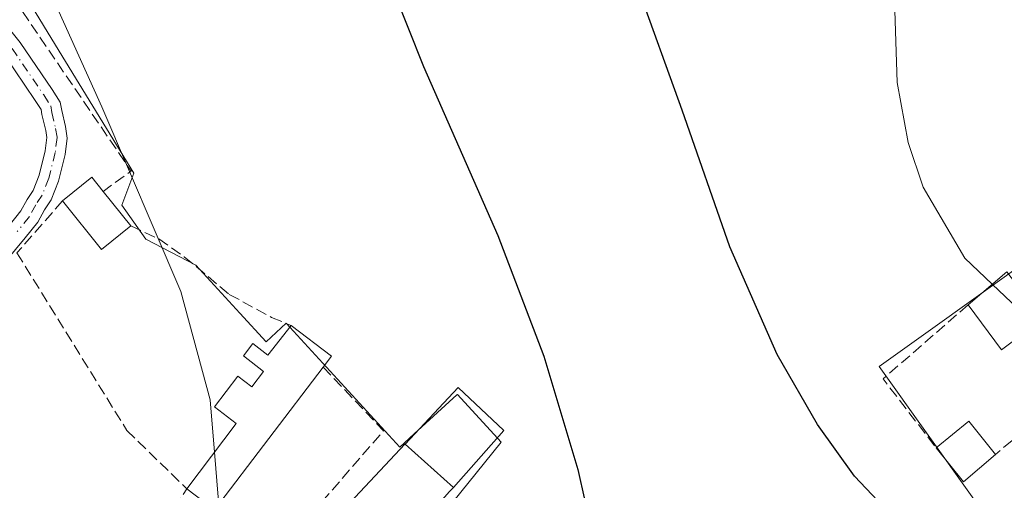
# Model space of a CAD drawing. Units: metres. Extents: x 556300 to 559733, y 4726348 to 4728690.
# Drawn here: x 557152 to 557298, y 4727182 to 4727252 of the extents above; entities that cross this region are included whole.
import ezdxf

# ---------------------------------------------------------------- set-up
doc = ezdxf.new("R2010")
doc.units = ezdxf.units.M
doc.header["$MEASUREMENT"] = 0
for name, pattern in [('DGN Style 2', [1.6480167562047852, 0.988810053722871, -0.6592067024819142]), ('DGN Style 3', [2.307223458686699, 1.648016756204785, -0.6592067024819142]), ('DGN Style 4', [2.6384748266838614, 1.318413404963828, -0.6592067024819142, 0.001648016756204785, -0.6592067024819142])]:
    doc.linetypes.add(name, pattern=pattern)
for name, color, linetype, lineweight in [('Alambrada', 7, 'DGN Style 2', 0), ('Camino Cxs', 7, 'Continuous', 0), ('Camino eje', 30, 'DGN Style 4', 13), ('Cultivos herbáceos CxS', 92, 'Continuous', 0), ('Curva de nivel maestra', 30, 'Continuous', 30), ('Curva de nivel normal', 30, 'Continuous', 0), ('Edificación Cxs', 1, 'Continuous', 13), ('Muro lineal', 1, 'DGN Style 3', 13), ('Núcleo urbano CxS', 7, 'Continuous', 0)]:
    doc.layers.add(name, color=color, linetype=linetype, lineweight=lineweight)

# ---------------------------------------------------------------- blocks, each defined once
blk = doc.blocks.new('*U9')
at = {"layer": 'Cultivos herbáceos CxS', "color": 92, "linetype": 'Continuous', "lineweight": 0}
for points in [[(557301.1969, 4727215.6677, 580.1747999999934), (557279.4709000001, 4727200.1381, 577.8228999999993), (557293.5610999997, 4727180.428099999, 576.7197000000015)], [(557213.4956999999, 4727176.8281, 579.0639999999985), (557223.2282999996, 4727188.8781, 578.0847000000067), (557216.6993000006, 4727196.005100001, 577.3331999999937), (557216.6337000001, 4727195.944900001, 577.3448000000062), (557210.2947000006, 4727190.136299999, 578.4375), (557208.1261, 4727188.1491, 578.8901999999945), (557191.2341, 4727206.581300001, 579.0141000000004), (557188.2275, 4727203.8247, 579.8453000000009), (557184.3239000002, 4727208.0847, 580.0166000000027), (557177.7742999997, 4727215.232100001, 580.1392999999953), (557170.3318999996, 4727219.0987, 580.3132999999943), (557166.7603000002, 4727224.1613, 580.8113000000012), (557168.5456999998, 4727228.9253, 580.6665000000066), (557156.3519000001, 4727248.829700001, 581.0118999999977), (557148.3035000004, 4727261.967300001, 580.6609999999928)]]:
    blk.add_polyline3d(points, dxfattribs=at)

msp = doc.modelspace()

# ---------------------------------------------------------------- linework, layer by layer
at = {"layer": 'Alambrada', "color": 7, "linetype": 'DGN Style 2', "lineweight": 0}
msp.add_polyline3d([(557176.4600999998, 4727181.940099999, 581.8368999999948), (557166.9200999998, 4727167.440099999, 583.1508000000031), (557178.7100999998, 4727151.6801, 583.3956000000035), (557187.1601, 4727141.440099999, 582.9747000000061), (557189.1901000004, 4727140.5601, 582.1693999999989), (557191.1501000002, 4727140.2401, 581.0853000000062), (557193.9200999998, 4727141.360099999, 580.1435000000056), (557195.4401000004, 4727143.7601, 580.0559999999969), (557195.7100999998, 4727146.970100001, 580.017200000002), (557194.8701, 4727151.130100001, 580.069399999993), (557187.0701000001, 4727166.3201, 583.4005999999936), (557186.8701, 4727168.970100001, 584.5264000000025), (557187.7901, 4727170.0001, 584.9306999999973)], dxfattribs=at)
at = {"layer": 'Camino Cxs', "color": 7, "linetype": 'Continuous', "lineweight": 0}
for points in [[(557149.8504999997, 4727250.5789, 582.070000000007), (557151.6656999998, 4727248.344900001, 581.5926999999938), (557156.3907000005, 4727241.358300001, 584.5436999999947), (557157.6187000005, 4727239.4637, 586.4455000000017), (557157.8261000002, 4727238.212900001, 587.8718999999984), (557158.3958999999, 4727235.833900001, 587.970100000006), (557158.6347000003, 4727234.113500001, 587.6290000000008), (557158.3375000004, 4727231.6939, 587.0945999999967), (557157.3317, 4727227.7127, 582.8408000000054), (557156.2588999998, 4727224.954100001, 582.1468000000023), (557155.2487000005, 4727223.438899999, 581.8488000000071), (557154.2767000003, 4727221.618899999, 581.5923999999941), (557152.3781000003, 4727219.262700001, 581.6379000000015), (557149.5343000004, 4727215.8079, 583.976999999999)], [(557149.8504999997, 4727250.5789, 582.070000000007), (557151.6656999998, 4727248.344900001, 581.5926999999938), (557156.3907000005, 4727241.358300001, 584.5436999999947), (557157.6187000005, 4727239.4637, 586.4455000000017), (557157.8261000002, 4727238.212900001, 587.8718999999984), (557158.3958999999, 4727235.833900001, 587.970100000006), (557158.6347000003, 4727234.113500001, 587.6290000000008), (557158.3375000004, 4727231.6939, 587.0945999999967), (557157.3317, 4727227.7127, 582.8408000000054), (557156.2588999998, 4727224.954100001, 582.1468000000023), (557155.2487000005, 4727223.438899999, 581.8488000000071), (557154.2767000003, 4727221.618899999, 581.5923999999941), (557152.3781000003, 4727219.262700001, 581.6379000000015), (557149.5343000004, 4727215.8079, 583.976999999999)], [(557150.0519000003, 4727221.157299999, 582.9040999999997), (557151.7635000004, 4727223.281300001, 582.0969000000041), (557152.6712999997, 4727224.9813, 582.2692999999999), (557153.5812999997, 4727226.346100001, 582.5819000000047), (557154.4685000004, 4727228.6273, 584.3493000000017), (557155.3827000001, 4727232.246099999, 589.141300000003), (557155.6244999999, 4727234.217900001, 589.7320000000036), (557155.4540999997, 4727235.236300001, 589.9762000000047), (557154.8838999998, 4727237.6173, 590.5454999999929), (557154.7613000004, 4727238.3565, 589.5826999999991), (557153.8892999999, 4727239.701900001, 588.1751999999979), (557149.2543000003, 4727246.555299999, 583.5605999999971)], [(557150.0519000003, 4727221.157299999, 582.9040999999997), (557151.7635000004, 4727223.281300001, 582.0969000000041), (557152.6712999997, 4727224.9813, 582.2692999999999), (557153.5812999997, 4727226.346100001, 582.5819000000047), (557154.4685000004, 4727228.6273, 584.3493000000017), (557155.3827000001, 4727232.246099999, 589.141300000003), (557155.6244999999, 4727234.217900001, 589.7320000000036), (557155.4540999997, 4727235.236300001, 589.9762000000047), (557154.8838999998, 4727237.6173, 590.5454999999929), (557154.7613000004, 4727238.3565, 589.5826999999991), (557153.8892999999, 4727239.701900001, 588.1751999999979), (557149.2543000003, 4727246.555299999, 583.5605999999971)]]:
    msp.add_polyline3d(points, dxfattribs=at)
at = {"layer": 'Camino eje', "color": 30, "linetype": 'DGN Style 4', "lineweight": 13}
msp.add_polyline3d([(557150.4600999998, 4727247.450099999, 582.0920000000042), (557155.1401000004, 4727240.530099999, 586.3527999999933), (557156.1901000004, 4727238.9101, 588.0383000000002), (557156.3551000003, 4727237.915100001, 589.3255000000064), (557156.9250999996, 4727235.5351, 589.4189999999944), (557157.1325000003, 4727234.190099999, 589.2370999999986), (557156.8601000002, 4727231.970100001, 588.477899999998), (557155.9001000002, 4727228.170100001, 583.5783999999985), (557154.9200999998, 4727225.6501, 582.3460999999952), (557153.9600999998, 4727224.210100001, 582.0396000000037), (557153.0201000003, 4727222.450099999, 581.6070999999939), (557151.2150999998, 4727220.210100001, 582.3837000000058)], dxfattribs=at)
at = {"layer": 'Cultivos herbáceos CxS', "color": 92, "linetype": 'Continuous', "lineweight": 0}
for points in [[(557227.2339000005, 4727139.3125, 577.3025999999954), (557227.7868999997, 4727143.486500001, 577.7887999999948), (557229.3598999997, 4727155.335899999, 576.921199999997), (557223.6173, 4727164.6215, 577.9098999999987), (557218.6409, 4727172.674500001, 578.9337999999989), (557213.4956999999, 4727176.8281, 579.0639999999985), (557223.2282999996, 4727188.8781, 578.0847000000067), (557216.6993000006, 4727196.005100001, 577.3331999999937), (557216.6337000001, 4727195.944900001, 577.3448000000062), (557210.2947000006, 4727190.136299999, 578.4375), (557208.1261, 4727188.1491, 578.8901999999945), (557191.2341, 4727206.581300001, 579.0141000000004), (557188.2275, 4727203.8247, 579.8453000000009), (557184.3239000002, 4727208.0847, 580.0166000000027), (557177.7742999997, 4727215.232100001, 580.1392999999953), (557170.3318999996, 4727219.0987, 580.3132999999943), (557166.7603000002, 4727224.1613, 580.8113000000012), (557168.5456999998, 4727228.9253, 580.6665000000066), (557156.3519000001, 4727248.829700001, 581.0118999999977), (557148.3035000004, 4727261.967300001, 580.6609999999928), (557145.1076999997, 4727262.168099999, 580.8853999999993), (557140.3019000003, 4727262.469699999, 581.2367999999988), (557138.7758999999, 4727262.565500001, 581.3570999999939), (557114.8683000002, 4727247.824300001, 583.0525999999954)], [(557449.1001000004, 4727167.837099999, 574.641300000003), (557435.6404999997, 4727186.3881, 575.2755999999936), (557435.1694999998, 4727187.0351, 575.3077000000048), (557431.9868999999, 4727184.966499999, 575.2290000000066), (557408.0947000004, 4727169.4385, 575.5666999999958), (557394.1394999997, 4727183.647700001, 577.4002999999939), (557368.0069000004, 4727165.989499999, 577.4526999999945), (557326.1413000004, 4727219.2093, 580.7203000000009), (557312.6076999997, 4727208.5637, 580.4922999999981), (557305.1919, 4727215.804500001, 580.366399999999), (557303.5840999996, 4727217.374299999, 580.2853000000032), (557302.2796999998, 4727216.4419, 580.2318999999989), (557301.1969, 4727215.6677, 580.1747999999934), (557279.4709000001, 4727200.1381, 577.8228999999993), (557293.5610999997, 4727180.428099999, 576.7197000000015), (557288.8591, 4727177.811100001, 575.9808000000048), (557306.3657000001, 4727146.353499999, 573.1012999999948), (557265.0692999996, 4727117.738700001, 572.5411000000023)]]:
    msp.add_polyline3d(points, dxfattribs=at)
at = {"layer": 'Curva de nivel maestra', "color": 30, "linetype": 'Continuous', "lineweight": 30, "elevation": 575, "flags": 128}
for points in [[(557325.4309, 4727153.1196), (557318.2599999999, 4727154.870100001), (557307.9000000004, 4727158.780099999), (557300.0499999998, 4727162.7401), (557287.0700000003, 4727171.950099999), (557275.7800000003, 4727183.850099999), (557270.3099999996, 4727191.5101), (557264.3099999996, 4727201.920100001), (557257.2199999997, 4727217.970100001), (557250.1299999999, 4727238.290100001), (557243.4600000001, 4727256.880100001)], [(557207.0199999996, 4727256.520099999), (557211.6500000004, 4727244.780099999), (557222.7100000001, 4727219.610099999), (557229.5499999998, 4727201.700099999), (557234.6399999997, 4727184.8201), (557238.79, 4727166.1801), (557239.1264000004, 4727163.775800001)]]:
    msp.add_lwpolyline(points, dxfattribs=at)
at = {"layer": 'Curva de nivel normal', "color": 30, "linetype": 'Continuous', "lineweight": 0, "elevation": 580, "flags": 128}
for points in [[(557180.5751, 4727187.400800001), (557179.9400000004, 4727195.200099999), (557175.5499999998, 4727211.300100001), (557163.8200000003, 4727238.790100001), (557150.1200000001, 4727269.170100001), (557145.2999999998, 4727281.620100001), (557142.9500000002, 4727287.800100001), (557140.5499999998, 4727295.620100001), (557133.5, 4727312.040100001), (557122.4699999997, 4727332.9001), (557112.1100000005, 4727349.5001), (557105.0300000003, 4727360.2601), (557091.2100000001, 4727378.7401), (557079.5199999996, 4727395.800100001), (557073.7999999998, 4727407.200099999), (557070.0300000003, 4727418.5001), (557066.7400000002, 4727427.280099999), (557065.5, 4727435.640100001), (557065.7800000003, 4727439.590100001), (557066.8700000001, 4727442.5601), (557069.79, 4727445.950099999), (557071.3399999999, 4727448.170100001)], [(557281.6900000004, 4727256.1601), (557282.1399999997, 4727242.380100001), (557283.7800000003, 4727233.4801), (557286.0099999999, 4727226.8301), (557292.1900000004, 4727216.2601), (557296.2879999997, 4727212.3748)], [(557296.2879999997, 4727212.3748), (557301.0499999998, 4727207.860099999), (557303.0323999999, 4727206.644500001)], [(557181.0498000003, 4727179.479800001), (557181.1200000001, 4727180.710100001), (557180.5751, 4727187.400800001)]]:
    msp.add_lwpolyline(points, dxfattribs=at)
at = {"layer": 'Edificación Cxs', "color": 1, "linetype": 'Continuous', "lineweight": 13, "flags": 128}
for points, elevation in [([(557168.1001000004, 4727221.050100001), (557163.7301000003, 4727217.5701), (557157.9600999998, 4727224.8101), (557162.3201000001, 4727228.290100001), (557163.9801000003, 4727226.190099999)], 582.3122000000002), ([(557191.9600999998, 4727206.2401), (557197.9600999998, 4727201.670100001), (557196.7301000003, 4727200.0601), (557180.5701000001, 4727178.850099999), (557176.4600999998, 4727181.940099999), (557183.8000999996, 4727191.6801), (557180.5500999996, 4727194.130100001), (557184.0100999996, 4727198.710100001), (557186.1201, 4727197.130100001), (557187.8701, 4727199.4301), (557184.8701, 4727201.7301), (557186.2801000001, 4727203.5601), (557188.5100999996, 4727201.8301)], 583.8916999999926), ([(557216.1158999996, 4727182.1798), (557215.5500999996, 4727181.540100001), (557199.6700999998, 4727163.550100001), (557195.6354, 4727159.3453), (557188.1001000004, 4727166.4301), (557208.8959999997, 4727188.588199999), (557208.9256999996, 4727188.620300001)], 584.0608000000067)]:
    msp.add_lwpolyline(points, close=True, dxfattribs=dict(at, elevation=elevation))
at = {"layer": 'Edificación Cxs', "color": 1, "linetype": 'Continuous', "lineweight": 13, "extrusion": (0.05426479412225154, -0.06589688182969758, 0.9963498045786894), "elevation": -280695.3146575183, "flags": 128}
msp.add_lwpolyline([(3435122.046700583, 3283020.926097755), (3435127.624580139, 3283020.840581932), (3435127.571077177, 3283018.15444792)], dxfattribs=at)
at = {"layer": 'Edificación Cxs', "color": 1, "linetype": 'Continuous', "lineweight": 13, "extrusion": (-0.004775544059008602, 0.005957838945497363, 0.9999708487421222), "elevation": 26085.16050177516, "flags": 128}
msp.add_lwpolyline([(557160.4054202179, 4727154.676833991), (557164.5256134502, 4727149.536742765)], dxfattribs=at)
at = {"layer": 'Edificación Cxs', "color": 1, "linetype": 'Continuous', "lineweight": 13, "extrusion": (0.03974425792444422, 0.05775670558300487, 0.997539250817848), "elevation": 295753.4516940434, "flags": 128}
msp.add_lwpolyline([(2220784.597669224, -4199726.318880077), (2220786.224918208, -4199720.961601281), (2220795.082465802, -4199723.661635563)], dxfattribs=at)
at = {"layer": 'Edificación Cxs', "color": 1, "linetype": 'Continuous', "lineweight": 13, "extrusion": (-0.1294088829725812, 0.1012076406466682, 0.9864128722206151), "elevation": 406883.8997055721, "flags": 128}
msp.add_lwpolyline([(-4066981.866682479, -2439505.593512753), (-4066989.288929172, -2439504.052291067), (-4066987.056790534, -2439495.410006118)], dxfattribs=at)
at = {"layer": 'Edificación Cxs', "color": 1, "linetype": 'Continuous', "lineweight": 13, "extrusion": (-0.05473331209457812, 0.4288151038433088, 0.9017327049979997), "elevation": 1997119.932661831, "flags": 128}
msp.add_lwpolyline([(-1151336.750279448, -4164494.176416029), (-1151330.059972838, -4164490.00309909), (-1151325.995571954, -4164498.046467158)], dxfattribs=at)
at = {"layer": 'Edificación Cxs', "color": 1, "linetype": 'Continuous', "lineweight": 13, "extrusion": (0.2351020413863854, 0.3652927320877859, 0.9007154101156454), "elevation": 1858333.31175847, "flags": 128}
msp.add_lwpolyline([(2089819.250900017, -3851778.14184824), (2089811.732253343, -3851777.480490935), (2089811.895223416, -3851775.238367666)], dxfattribs=at)
at = {"layer": 'Edificación Cxs', "color": 1, "linetype": 'Continuous', "lineweight": 13, "extrusion": (-0.2353978713029576, 0.3013442743496098, 0.9240018779757666), "elevation": 1293888.677198633, "flags": 128}
msp.add_lwpolyline([(-3349166.574210385, -3125031.886416495), (-3349140.782307624, -3125024.563225108), (-3349139.445587752, -3125029.936825673)], dxfattribs=at)
at = {"layer": 'Edificación Cxs', "color": 1, "linetype": 'Continuous', "lineweight": 13, "extrusion": (0.1158184426732817, 0.01745032491899821, 0.9931171000929131), "elevation": 147615.0497359723, "flags": 128}
msp.add_lwpolyline([(4591398.686929771, -1246653.574150753), (4591401.847495322, -1246659.012753), (4591396.354351161, -1246662.201635165)], dxfattribs=at)
at = {"layer": 'Edificación Cxs', "color": 1, "linetype": 'Continuous', "lineweight": 13, "extrusion": (0.006596697038045008, -0.670948638230617, 0.7414744826659032), "elevation": -3167591.206913763, "flags": 128}
msp.add_lwpolyline([(603744.7899372332, 3501247.706911034), (603740.0203485795, 3501242.307801907), (603735.9804898639, 3501249.212914781)], dxfattribs=at)
at = {"layer": 'Edificación Cxs', "color": 1, "linetype": 'Continuous', "lineweight": 13}
for points in [[(557176.4600999998, 4727181.940099999, 581.8368999999948), (557183.8000999996, 4727191.6801, 582.2191000000021), (557180.5500999996, 4727194.130100001, 581.3932000000059), (557184.0100999996, 4727198.710100001, 581.2164000000049), (557186.1201, 4727197.130100001, 581.5856000000058), (557187.8701, 4727199.4301, 581.4507000000012), (557184.8701, 4727201.7301, 581.0383000000002), (557186.2801000001, 4727203.5601, 580.6756000000023), (557188.5100999996, 4727201.8301, 581.2694999999949), (557191.9600999998, 4727206.2401, 579.8301000000065)], [(557195.6354, 4727159.3453, 582.5463000000018), (557188.1001000004, 4727166.4301, 583.8053000000073), (557208.8959999997, 4727188.588199999, 580.4731000000029), (557208.9259000003, 4727188.620100001, 580.4619999999995), (557216.8000999996, 4727197.0101, 578.0619000000006), (557223.6001000004, 4727190.6501, 578.3919000000024), (557216.1152999997, 4727182.1796, 582.2410999999993), (557215.5500999996, 4727181.540100001, 582.5721000000049)]]:
    msp.add_polyline3d(points, dxfattribs=at)
for points in [[(557303.8201000001, 4727207.2301, 584.1910000000062), (557297.6601, 4727202.6501, 584.1910000000062), (557292.7100999998, 4727209.3301, 584.1910000000062), (557298.4801000003, 4727214.2401, 584.1910000000062)], [(557216.1158999996, 4727182.1798, 582.2406000000046), (557208.9256999996, 4727188.620300001, 582.2406000000046), (557216.8000999996, 4727197.0101, 582.2406000000046), (557223.6001000004, 4727190.6501, 582.2406000000046)], [(557296.7600999996, 4727187.040100001, 583.8794000000053), (557292.0301000001, 4727182.9901, 583.8794000000053), (557287.9401000004, 4727188.0701, 583.8794000000053), (557292.8101000004, 4727192.0001, 583.8794000000053)]]:
    msp.add_3dface(points, dxfattribs=at)
at = {"layer": 'Muro lineal', "color": 1, "linetype": 'DGN Style 3', "lineweight": 13, "extrusion": (0.2255362200843123, 0.1345133637587642, 0.9649039166675526), "elevation": 762097.2184876883, "flags": 128}
msp.add_lwpolyline([(3774610.721730969, -2798021.982661115), (3774572.855602141, -2798024.352396292), (3774572.397882409, -2798019.037533063)], dxfattribs=at)
at = {"layer": 'Muro lineal', "color": 1, "linetype": 'DGN Style 3', "lineweight": 13, "extrusion": (-0.1243263668627451, 0.1733614800835138, 0.9769794018944122), "elevation": 750797.1737235994, "flags": 128}
msp.add_lwpolyline([(-3207791.340224082, -3435616.665761152), (-3207774.63009504, -3435615.051388585), (-3207775.074094752, -3435601.827502262)], dxfattribs=at)
at = {"layer": 'Muro lineal', "color": 1, "linetype": 'DGN Style 3', "lineweight": 13, "extrusion": (0.1673946519920769, -0.03501273110033882, 0.9852680544630211), "elevation": -71648.94937566647, "flags": 128}
msp.add_lwpolyline([(4741173.640587697, 416191.0874010057), (4741166.637960196, 416182.8297489842), (4741152.432842163, 416193.9058320173)], dxfattribs=at)
at = {"layer": 'Muro lineal', "color": 1, "linetype": 'DGN Style 3', "lineweight": 13, "extrusion": (0.2312940703747146, 0.05526919083207905, 0.9713127043101331), "elevation": 390709.2433865782, "flags": 128}
msp.add_lwpolyline([(4468256.161014261, -1593399.544559116), (4468244.834081773, -1593406.263485016), (4468229.001914836, -1593383.399877548)], dxfattribs=at)
at = {"layer": 'Muro lineal', "color": 1, "linetype": 'DGN Style 3', "lineweight": 13}
for points in [[(557157.9600999998, 4727224.8101, 582.1229000000021), (557151.1601, 4727217.050100001, 582.7418000000034), (557167.5100999996, 4727190.6501, 581.2263999999996), (557176.4600999998, 4727181.940099999, 581.8368999999948)], [(557168.1001000004, 4727221.050100001, 581.9366000000009), (557172.2801000001, 4727219.130100001, 581.8261999999959), (557176.0701000001, 4727216.4801, 581.635500000004), (557182.7600999996, 4727210.880100001, 580.3052000000025), (557189.0401, 4727207.450099999, 579.3620999999986), (557191.9600999998, 4727206.2401, 579.8301000000065)]]:
    msp.add_polyline3d(points, dxfattribs=at)
at = {"layer": 'Núcleo urbano CxS', "color": 7, "linetype": 'Continuous', "lineweight": 0}
for points in [[(557227.2339000005, 4727139.3125, 577.3025999999954), (557227.7868999997, 4727143.486500001, 577.7887999999948), (557229.3598999997, 4727155.335899999, 576.921199999997), (557223.6173, 4727164.6215, 577.9098999999987), (557218.6409, 4727172.674500001, 578.9337999999989), (557213.4956999999, 4727176.8281, 579.0639999999985), (557223.2282999996, 4727188.8781, 578.0847000000067), (557216.6993000006, 4727196.005100001, 577.3331999999937), (557216.6337000001, 4727195.944900001, 577.3448000000062), (557210.2947000006, 4727190.136299999, 578.4375), (557208.1261, 4727188.1491, 578.8901999999945), (557191.2341, 4727206.581300001, 579.0141000000004), (557188.2275, 4727203.8247, 579.8453000000009), (557184.3239000002, 4727208.0847, 580.0166000000027), (557177.7742999997, 4727215.232100001, 580.1392999999953), (557170.3318999996, 4727219.0987, 580.3132999999943), (557166.7603000002, 4727224.1613, 580.8113000000012), (557168.5456999998, 4727228.9253, 580.6665000000066), (557156.3519000001, 4727248.829700001, 581.0118999999977), (557148.3035000004, 4727261.967300001, 580.6609999999928), (557145.1076999997, 4727262.168099999, 580.8853999999993), (557140.3019000003, 4727262.469699999, 581.2367999999988), (557138.7758999999, 4727262.565500001, 581.3570999999939), (557114.8683000002, 4727247.824300001, 583.0525999999954)], [(557148.3035000004, 4727261.967300001, 580.6609999999928), (557156.3519000001, 4727248.829700001, 581.0118999999977), (557168.5456999998, 4727228.9253, 580.6665000000066), (557166.7603000002, 4727224.1613, 580.8113000000012), (557170.3318999996, 4727219.0987, 580.3132999999943), (557177.7742999997, 4727215.232100001, 580.1392999999953), (557184.3239000002, 4727208.0847, 580.0166000000027), (557188.2275, 4727203.8247, 579.8453000000009), (557191.2341, 4727206.581300001, 579.0141000000004), (557208.1261, 4727188.1491, 578.8901999999945), (557210.2947000006, 4727190.136299999, 578.4375), (557216.6337000001, 4727195.944900001, 577.3448000000062), (557216.6993000006, 4727196.005100001, 577.3331999999937), (557223.2282999996, 4727188.8781, 578.0847000000067), (557213.4956999999, 4727176.8281, 579.0639999999985)], [(557449.1001000004, 4727167.837099999, 574.641300000003), (557435.6404999997, 4727186.3881, 575.2755999999936), (557435.1694999998, 4727187.0351, 575.3077000000048), (557431.9868999999, 4727184.966499999, 575.2290000000066), (557408.0947000004, 4727169.4385, 575.5666999999958), (557394.1394999997, 4727183.647700001, 577.4002999999939), (557368.0069000004, 4727165.989499999, 577.4526999999945), (557326.1413000004, 4727219.2093, 580.7203000000009), (557312.6076999997, 4727208.5637, 580.4922999999981), (557305.1919, 4727215.804500001, 580.366399999999), (557303.5840999996, 4727217.374299999, 580.2853000000032), (557302.2796999998, 4727216.4419, 580.2318999999989), (557301.1969, 4727215.6677, 580.1747999999934), (557279.4709000001, 4727200.1381, 577.8228999999993), (557293.5610999997, 4727180.428099999, 576.7197000000015), (557288.8591, 4727177.811100001, 575.9808000000048), (557306.3657000001, 4727146.353499999, 573.1012999999948), (557265.0692999996, 4727117.738700001, 572.5411000000023)], [(557325.1705, 4727084.3073, 567.5246999999945), (557295.8180999998, 4727078.5033, 568.9587999999932), (557293.2620999999, 4727084.249700001, 569.2188000000025), (557287.6221000003, 4727090.6643, 569.7724000000017), (557278.2215, 4727094.645300001, 570.7620000000024), (557274.6829000004, 4727097.078299999, 571.4012999999978), (557272.2538999999, 4727100.064300001, 571.7023000000045), (557270.0418999996, 4727105.4793, 571.811400000006), (557267.1173, 4727113.388900001, 572.2066999999952), (557266.2818999998, 4727115.653899999, 572.3929000000062), (557265.0692999996, 4727117.738700001, 572.5411000000023), (557306.3657000001, 4727146.353499999, 573.1012999999948), (557288.8591, 4727177.811100001, 575.9808000000048), (557293.5610999997, 4727180.428099999, 576.7197000000015), (557279.4709000001, 4727200.1381, 577.8228999999993), (557301.1969, 4727215.6677, 580.1747999999934)]]:
    msp.add_polyline3d(points, dxfattribs=at)

# ---------------------------------------------------------------- block references
at = {"layer": 'Cultivos herbáceos CxS', "color": 92, "linetype": 'Continuous', "lineweight": 0}
msp.add_blockref('*U9', (0, 0), dxfattribs=at)

doc.saveas('drawing.dxf')
